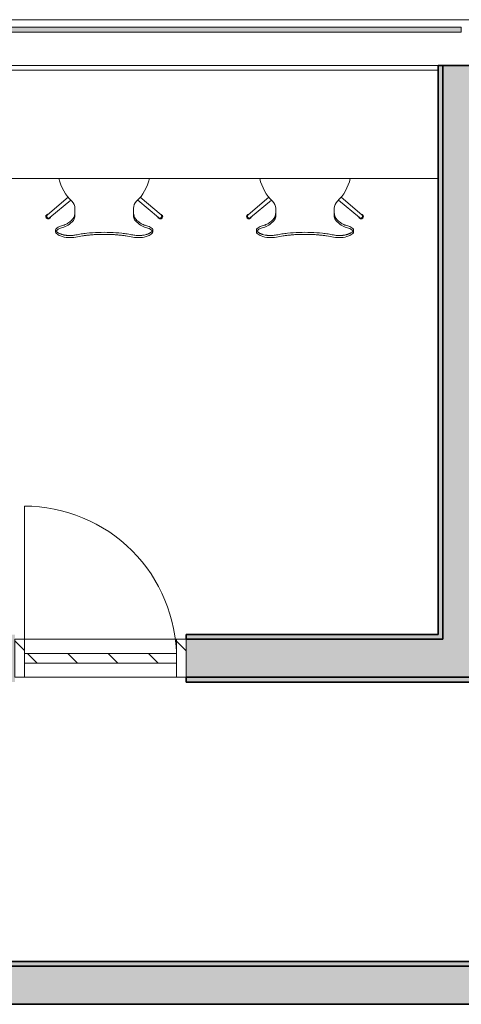
# Model space of a CAD drawing. Units: metres. Extents: x 427334.1 to 427391, y 4578560.3 to 4578605.6.
# Drawn here: x 427352.3 to 427354.6, y 4578560.3 to 4578565.5 of the extents above; entities that cross this region are included whole.
import ezdxf

# ---------------------------------------------------------------- set-up
doc = ezdxf.new("R2010")
doc.units = ezdxf.units.M
for name, color, linetype, lineweight in [('GV_CC 5 - 00-Auxiliar Joinery', 251, 'Continuous', 9), ('GV_CC 5 - 1-Joinery', 4, 'Continuous', 9), ('GV_CC 5 - 1-Wall', 3, 'Continuous', 35), ('GV_CC 5 - 2-Furniture', 251, 'Continuous', 9), ('GV_CC 5 - 2-Hatch Walls', 252, 'Continuous', 9), ('GV_CC 5 - 2-Projection', 251, 'Continuous', 9)]:
    doc.layers.add(name, color=color, linetype=linetype, lineweight=lineweight)
pattern_1 = [(135, (315.597, 15.348), (-0.1060660171779821, -0.1060660171779821), [])]

# ---------------------------------------------------------------- blocks, each defined once
blk = doc.blocks.new('Puerta_Con_Marco_Exterior - Acabado Gris 900 X 2100 mm-V8-DWG-CC5_R0')
at = {"layer": 'GV_CC 5 - 1-Joinery'}
h = blk.add_hatch(dxfattribs=at)
h.set_pattern_fill('FP_17', color=256, style=0, pattern_type=2)
h.set_pattern_definition(pattern_1)
h.paths.add_polyline_path([(-0.4000000000001863, 0.1249999995984376), (-0.4500000000268221, 0.1249999995984374), (-0.4500000000268221, -0.07500000022423883), (-0.4000000000001863, -0.07500000022423861)], flags=0)
h = blk.add_hatch(dxfattribs=at)
h.set_pattern_fill('FP_17', color=256, style=0, pattern_type=2)
h.set_pattern_definition(pattern_1)
h.paths.add_polyline_path([(0.4500000000268221, 0.1249999995984414), (0.4000000000001863, 0.1249999995984412), (0.4000000000001863, -0.07500000022423502), (0.4500000000268221, -0.07500000022423478)], flags=0)
h = blk.add_hatch(dxfattribs=at)
h.set_pattern_fill('FP_17', color=256, style=0, pattern_type=2)
h.set_pattern_definition(pattern_1)
h.paths.add_polyline_path([(0.4000000000001863, -2.197646593311605e-10), (0.4000000000001863, 0.04999999959397083), (-0.4000000000001863, 0.04999999959396723), (-0.4000000000001863, -2.197682564537603e-10), (0.05767099133301527, -2.197661985804276e-10)], flags=0)
for p, q in [((-0.4000000000001863, 0.8249999998294055), (-0.4000000000001863, 0.09999999997543696)), ((-0.4000000000001863, 0.1249999995984376), (-0.4500000000268221, 0.1249999995984374)), ((-0.4500000000268221, 0.1249999995984374), (-0.4500000000268221, -0.07500000022423883)), ((-0.4000000000001863, -0.07500000022423861), (-0.4000000000001863, 0.1249999995984376)), ((0.4500000000268221, 0.1249999995984414), (0.4000000000001863, 0.1249999995984412)), ((0.4000000000001863, 0.1249999995984412), (0.4000000000001863, -0.07500000022423502)), ((0.4500000000268221, -0.07500000022423478), (0.4500000000268221, 0.1249999995984414)), ((0.4000000000001863, 0.04999999959397083), (-0.4000000000001863, 0.04999999959396723)), ((-0.4000000000001863, 0.04999999959396723), (-0.4000000000001863, -2.197682564537603e-10)), ((0.4000000000001863, -2.197646593311605e-10), (0.4000000000001863, 0.04999999959397083)), ((-0.4000000000001863, -2.197682564537603e-10), (0.4000000000001863, -2.197646593311605e-10)), ((-0.4500000000268221, -0.07500000022423883), (-0.4000000000001863, -0.07500000022423861)), ((0.4000000000001863, -0.07500000022423502), (0.4500000000268221, -0.07500000022423478))]:
    blk.add_line(p, q, dxfattribs=at)
blk.add_arc((-0.4000000000001863, 0.02499999997096661), 0.8000000000003726, 359.9999999998693, 89.9999999998696, dxfattribs=at)
blk = doc.blocks.new('System Panel - Vidrio Doble 25mm-8982439-DWG-CC5_R0')
at = {"layer": 'GV_CC 5 - 00-Auxiliar Joinery'}
blk.add_hatch(color=256, dxfattribs=at).paths.add_polyline_path([(-1.241666666606627, -0.01250000031513947), (1.241666666606627, -0.01250000031512831), (1.241666666606627, 0.01249999987560656), (-1.241666666606627, 0.01249999987559539)], flags=0)
at = {"layer": 'GV_CC 5 - 1-Joinery'}
for p, q in [((1.241666666606627, 0.01249999987560656), (-1.241666666606627, 0.01249999987559539)), ((-1.241666666606627, 0.01249999987559539), (-1.241666666606627, -0.01250000031513947)), ((1.241666666606627, -0.01250000031512831), (1.241666666606627, 0.01249999987560656)), ((-1.241666666606627, -0.01250000031513947), (1.241666666606627, -0.01250000031512831))]:
    blk.add_line(p, q, dxfattribs=at)
blk = doc.blocks.new('Tablon_Mesa - 570x30mm-9305336-DWG-CC5_R0')
at = {"layer": 'GV_CC 5 - 2-Furniture'}
blk.add_line((2.455000000009127, 0.5699999999277661), (0, 0.5699999999277551), dxfattribs=at)
blk = doc.blocks.new('A-FURNITURE-CHAIR - A-FURNITURE-CHAIR-9261072-DWG-CC5_R0')
at = {"layer": 'GV_CC 5 - 2-Furniture'}
for p, q in [((-0.255741104567796, -0.02933160545003943), (-0.255741104567796, -0.03933160541278652)), ((0.255741104567796, -0.02933160545003713), (0.255741104567796, -0.03933160541278423)), ((-0.2987136753922329, -0.1189582585356886), (-0.1895408811980858, -0.2105651101790121)), ((-0.1762829908769578, -0.1955816548622896), (-0.2858579231567681, -0.103637369804805)), ((-0.1538745486812666, -0.1083219022936869), (-0.1538745486812666, -0.1332034895859409)), ((-0.1538745486812666, -0.1332034895859409), (-0.1538745486812666, -0.152511611662035)), ((0.1538745486812666, -0.1332034895859395), (0.1538745486812666, -0.1083219022936855)), ((0.1538745486812666, -0.1332034895859395), (0.1538745486812666, -0.1525116116620336)), ((0.1762829908769578, -0.195581654862288), (0.2858579231567681, -0.1036373698048024)), ((0.2987136753922329, -0.118958258535686), (0.1895408811980858, -0.2105651101790104))]:
    blk.add_line(p, q, dxfattribs=at)
for centre, radius, start, end in [((-0.1798429710639641, -0.1416838983230044), 0.1433355369549892, 77.9222101516318, 110.7398564119229), ((0.1798429710639641, -0.1416838983230028), 0.1433355370969228, 69.26014358807733, 102.0777898483685), ((0, -0.3649203255913895), 0.2444407459166562, 134.1435782258102, 166.7158147482379), ((0, -0.3649203255913895), 0.2444407458548703, 13.28418522443942, 45.85642170549364)]:
    blk.add_arc(centre, radius, start, end, dxfattribs=at)
for centre, major_axis, ratio, start_param, end_param in [((-0.2426774518143386, -0.02976326571625994), (-0.01306106352256789, 0.0005039575239630765), 0.9999999846432811, 5.459221195193602, 6.288720071574264), ((-0.2058015931472182, 0.5332327344857404), (1.451585166900642e-10, 0.5868911279243678), 0.3191253437851472, 2.881301864166837, 3.014153644094046), ((-0.1954976014461368, 0.02486874605941271), (-0.03249481838465088, 0.08450075870957331), 0.9999999952318821, 2.103063091574307, 2.382666419586016), ((-0.2060148684052751, -0.07256742534560472), (-0.06611172268303168, 0.02120707483886604), 0.9999999963146359, 5.384774751741963, 5.731062596345435), ((-0.207514307336323, 0.4913474777065465), (0, 0.5446634312285599), 0.3191253439202777, 3.014153643276335, 3.074511426016294), ((0.207514307336323, 0.4913474777065484), (0, 0.544663431331422), 0.319125343859505, 3.208673881176019, 3.269031663927249), ((0.2058015931472182, 0.5332327344857423), (0, 0.586891127702917), 0.3191253438921698, 3.269031663807053, 3.401875655772604), ((0.1954976014461368, 0.02486874605941447), (0.03249487683551544, 0.08450073623223474), 0.9999999952318757, 3.900519579313651, 4.180122907325361), ((0.2060148684052751, -0.07256742534560286), (0.0661117024478832, 0.0212071379205665), 0.9999999963146307, 0.5521217566658513, 0.8984096012693229), ((0.2426774518143386, -0.02976326571625776), (0.01306106337103199, 0.0005039614513025713), 0.9999999846432802, 6.27765024209427, 7.107149118474934), ((-0.2956393809909001, -0.1084838252089674), (-0.008599100041365514, 0.008369915339395797), 0.9999999655163487, 4.601427530617682, 8.112465512036618), ((-0.2922625234125182, -0.1113173447958881), (0.005797818928206749, 0.0105064411024247), 0.9999999621325705, 5.503618737589436, 9.816582549027867), ((-0.2922857993099839, -0.1112978141702468), (-0.004226181270361383, 0.009063078611532724), 0.9999999858066481, 5.148721432810839, 8.290314091837004), ((-0.2061154046298936, 0.0004477882407853077), (-0.0627349242476061, 0.0122010463116704), 0.9999999955583582, 1.378707578184868, 1.553428677664785), ((-0.2332480041129515, -0.7089468965433292), (0, 0.658336612941228), 0.319125343930479, 5.938204407791683, 6.216104079449394), ((-0.1684356283156201, -0.1437785645939161), (5.987181532837265e-11, 0.05778492374121297), 0.3191253437235615, 5.372997053761545, 5.938204409271972), ((0.1684356283156201, -0.1437785645939146), (1.002149809477683e-11, 0.05778492378217092), 0.3191253441542067, 0.3449809008789997, 0.9101882544318904), ((0.2332480041129515, -0.7089468965433271), (9.742074009836413e-11, 0.6583366128211017), 0.3191253439395287, 0.06708122819012487, 0.3449808997949484), ((0.2061154046298936, 0.0004477882407871613), (0.0627349127425229, 0.01220110546796701), 0.9999999955583545, 4.729755686558342, 4.90447678603826), ((0.2922625234125182, -0.1113173447958855), (-0.005797818371913837, 0.01050644140940635), 0.9999999621325794, 2.749788118279092, 7.062751929717529), ((0.2922857993099839, -0.1112978141702442), (0.004226183034109646, 0.009063077789083562), 0.9999999858066412, 4.276056717130242, 7.417649376156414), ((0.2956393809909001, -0.1084838252089648), (0.008599099895646684, 0.008369915489104773), 0.9999999655163401, 4.45390508491271, 7.964943066331654), ((-0.2038745487079024, -0.1525116116620353), (-0.04723786364991172, 0.0163885400449752), 0.9999999913665212, 2.64250045870431, 3.475535715258041), ((0.2038745487079024, -0.1525116116620334), (0.04723785686323773, 0.01638855960667938), 0.9999999913665156, 2.807649177810829, 3.640684434364554)]:
    blk.add_ellipse(centre, major_axis=major_axis, ratio=ratio, start_param=start_param, end_param=end_param, dxfattribs=at)
for points, knots in [([(-0.1499054156262428, -0.01258863555264954), (-0.1529616381950676, -0.01194413569343572), (-0.1591687317274511, -0.01084405011159667), (-0.1686759336847812, -0.00979017866474879), (-0.1769808615161106, -0.009417982315247219), (-0.1836930628806353, -0.00943201102835436), (-0.1886267863472924, -0.009598006869082664), (-0.1935115386905149, -0.00993054414314532), (-0.1984008719393984, -0.01042408176434543), (-0.2032005219843239, -0.01106244668734578), (-0.2078245958860964, -0.01182261274678022), (-0.2123015318077058, -0.01271774229330333), (-0.2166807103509084, -0.01375142227185283), (-0.2208923786932603, -0.01489389432442701), (-0.2252071237999946, -0.01621410977465429), (-0.2295850309733302, -0.01775517611575643), (-0.2339911297710613, -0.01954828296375793), (-0.238019255097583, -0.02141529802305027), (-0.2428507595043629, -0.02397636081201361), (-0.2469816338706762, -0.02669936752242374), (-0.2502066478036344, -0.02938868488294412), (-0.2522318697446957, -0.03143758893532088), (-0.2538201992517337, -0.03346767089438966), (-0.2553036920892075, -0.03609293420684866), (-0.2563586762951687, -0.04062676391226582), (-0.2543861691880971, -0.0439688263363891), (-0.2518177098155022, -0.04601381018382837)], [0, 0, 0, 0, 0.05555555555555555, 0.1111111111111111, 0.1666666666666667, 0.1944444444444444, 0.2222222222222222, 0.25, 0.2777777777777778, 0.3055555555555556, 0.3333333333333333, 0.361111111111111, 0.3888888888888888, 0.4166666666666666, 0.4444444444444444, 0.4791666666666666, 0.5138888888888888, 0.548611111111111, 0.5833333333333333, 0.6527777777777777, 0.6875, 0.7222222222222222, 0.7569444444444444, 0.7916666666666667, 0.8611111111111112, 1, 1, 1, 1]), ([(0.1499054156262428, -0.01258863555264819), (0.1406066780889407, -0.01455268945169799), (0.1216746124584228, -0.01799085622501732), (0.0823147154359147, -0.02314492764097828), (0.03119568013586104, -0.02662033437413377), (-0.03120597755759955, -0.02661992787641714), (-0.08232250957544894, -0.02314422421825382), (-0.1216819870423526, -0.01798963729960194), (-0.1406095805592835, -0.01455215691698074), (-0.1499054156262428, -0.01258863555264954)], [0, 0, 0, 0, 0.1, 0.2, 0.4, 0.6000000000000001, 0.8, 0.9, 1, 1, 1, 1]), ([(0.1498515123115852, -0.001521176559451701), (0.138046143931523, -0.003938490741673644), (0.1200854407886043, -0.007101159932438152), (0.09561239519845695, -0.01038810330999268), (0.07703517070747912, -0.01239502227974317), (0.05807438411135227, -0.01391690885496527), (0.03875796090904624, -0.01495863476318517), (0.02256583899166435, -0.01545915948969529), (0.009634371872618794, -0.01565388438624553), (-0.003213533991761506, -0.01571700053734002), (-0.01932717772107571, -0.01555902905238097), (-0.03877080908976496, -0.01495817205977871), (-0.05808312331549824, -0.01391622870934449), (-0.07704385079629719, -0.01239426151586027), (-0.0956193136079237, -0.01038739761633137), (-0.1200899226246402, -0.00710063591373434), (-0.1380480857955292, -0.003938244912748322), (-0.1498515123115852, -0.001521176559453049)], [0, 0, 0, 0, 0.125, 0.1875, 0.25, 0.3125, 0.375, 0.4375, 0.46875, 0.5, 0.5625, 0.625, 0.6875, 0.75, 0.8125, 0.875, 1, 1, 1, 1]), ([(0.2518177098155022, -0.04601381018382612), (0.2528450935503468, -0.0451958164177567), (0.2544954486619681, -0.04349486646277011), (0.255767912978679, -0.04076269936037363), (0.255800320526585, -0.03828804799390137), (0.2552277559312061, -0.03621873503101171), (0.2545166590712964, -0.03465231027227939), (0.2535108106316999, -0.03306179257554115), (0.2522058020140976, -0.03143650058877769), (0.2506203075589613, -0.0297989165879518), (0.2481681009979919, -0.02763762329739634), (0.2443965398138389, -0.02492625513893669), (0.2395564383493737, -0.02216372163516589), (0.2348308749262244, -0.0199188379935653), (0.2304926571311429, -0.01810485839617562), (0.2258513486629352, -0.01641972438168838), (0.2192678114192561, -0.01437560803217011), (0.2119708164637908, -0.01257095687610229), (0.2043970986843109, -0.01123130447638356), (0.1984090295707807, -0.01041059296650019), (0.1922823315359652, -0.00981564211321204), (0.1861902296645567, -0.009480531299832779), (0.1799236214032397, -0.009394775610390649), (0.1715365456916392, -0.00960551061255076), (0.1615028975397348, -0.01046746290546996), (0.1537256938727573, -0.01178301044476376), (0.1499054156262428, -0.01258863555264819)], [0, 0, 0, 0, 0.05555555555555555, 0.1111111111111111, 0.1666666666666667, 0.1944444444444444, 0.2222222222222222, 0.25, 0.2777777777777778, 0.3055555555555556, 0.3333333333333333, 0.3888888888888888, 0.4444444444444444, 0.4791666666666666, 0.5138888888888888, 0.548611111111111, 0.5833333333333333, 0.6527777777777777, 0.6875, 0.7222222222222222, 0.7569444444444444, 0.7916666666666667, 0.826388888888889, 0.8611111111111112, 0.9305555555555556, 1, 1, 1, 1])]:
    blk.add_open_spline(points, degree=3, knots=knots, dxfattribs=at)
for points in [[(-0.2194041141914204, -0.06206578165215766), (-0.2130033298904076, -0.06341736271602424), (-0.2003071668276563, -0.0679506252549341), (-0.1814819700004533, -0.08030458820683259), (-0.1692722085652873, -0.0921157427213837), (-0.1632362254494801, -0.09892574276698123)], [(-0.1632362254494801, -0.09892574276698123), (-0.1624417157264426, -0.09982624762130271), (-0.1609271863482893, -0.1020124882898975), (-0.1588497785596177, -0.1065052532098938), (-0.1570540071219206, -0.1120382860965777), (-0.1555868301149458, -0.1184525276861835), (-0.1544911451121792, -0.1255780307076622), (-0.1540357585223392, -0.1306046310253192), (-0.1538745486812666, -0.1332034895859409)], [(0.1632362254494801, -0.09892574276697975), (0.1624417157264426, -0.09982624762130125), (0.1609271863482893, -0.1020124882898961), (0.1588497785596177, -0.1065052532098924), (0.1570540071219206, -0.1120382860965763), (0.1555868301149458, -0.1184525276861821), (0.1544911451121792, -0.1255780307076608), (0.1540357585223392, -0.1306046310253178), (0.1538745486812666, -0.1332034895859395)], [(0.2194041141914204, -0.06206578165215569), (0.2130033298904076, -0.06341736271602233), (0.2003071668276563, -0.0679506252549323), (0.1814819700004533, -0.08030458820683095), (0.1692722085652873, -0.09211574272138219), (0.1632362254494801, -0.09892574276697975)]]:
    blk.add_open_spline(points, degree=3, dxfattribs=at)
blk = doc.blocks.new('A-FURNITURE-CHAIR - A-FURNITURE-CHAIR-9283338-DWG-CC5_R0')
at = {"layer": 'GV_CC 5 - 2-Furniture'}
for p, q in [((-0.2987136753922329, 0.118958258096153), (-0.1895408811980858, 0.2105651097394774)), ((0.2987136753922329, 0.1189582580961557), (0.1895408811980858, 0.2105651097394791)), ((-0.1762829908769578, 0.1955816544227551), (-0.2858579231567681, 0.1036373693652695)), ((0.1762829908769578, 0.1955816544227567), (0.2858579231567681, 0.1036373693652721)), ((-0.1538745486812666, 0.1332034891464066), (-0.1538745486812666, 0.1525116112225008)), ((-0.1538745486812666, 0.1083219018541526), (-0.1538745486812666, 0.1332034891464066)), ((0.1538745486812666, 0.133203489146408), (0.1538745486812666, 0.1525116112225021)), ((0.1538745486812666, 0.133203489146408), (0.1538745486812666, 0.108321901854154)), ((-0.255741104567796, 0.02933160501050421), (-0.255741104567796, 0.03933160497325131)), ((0.255741104567796, 0.02933160501050651), (0.255741104567796, 0.0393316049732536))]:
    blk.add_line(p, q, dxfattribs=at)
for centre, radius, start, end in [((0, 0.3649203251518566), 0.2444407456607818, 193.2841852517623, 225.85642177419), ((0, 0.3649203251518566), 0.2444407463037036, 314.1435782945063, 346.7158147755605), ((-0.1798429710639641, 0.1416838978834699), 0.1433355370969228, 249.260143588077, 282.0777898483681), ((0.1798429710639641, 0.1416838978834715), 0.1433355369549892, 257.9222101516314, 290.7398564119226)]:
    blk.add_arc(centre, radius, start, end, dxfattribs=at)
for centre, major_axis, ratio, start_param, end_param in [((-0.2038745487079024, 0.1525116112225005), (0.04723785686323773, 0.01638855960667938), 0.9999999913665156, 5.949241831400617, 6.782277087954353), ((0.2038745487079024, 0.1525116112225023), (-0.04723786297626247, 0.01638854198668264), 0.9999999913665206, 5.784093153398998, 6.617128409952736), ((-0.2956393809909001, 0.1084838247694319), (0.008599100090980765, 0.008369915288422047), 0.9999999655163404, 1.312312454660565, 4.823350436079494), ((-0.2922625234125182, 0.1113173443563526), (-0.00579781839522253, 0.01050644139654379), 0.9999999621325808, 5.891380769650372, 10.2043445810888), ((-0.2922857993099839, 0.1112978137307113), (0.004226182597674418, 0.009063077992596653), 0.9999999858066425, 1.134464015385156, 4.276056674411314), ((-0.1684356283156201, 0.1437785641543816), (0, 0.057784923741213), 0.3191253437235613, 3.486573554410632, 4.051780908436385), ((0.1684356283156201, 0.1437785641543831), (0, 0.05778492378217092), 0.3191253441542068, 2.231404399397015, 2.796611753198414), ((0.2922625234125182, 0.1113173443563552), (0.005797818949775292, 0.01050644109052241), 0.9999999621325724, 2.362026086052538, 6.674989897490968), ((0.2922857993099839, 0.1112978137307139), (-0.004226180824406199, 0.009063078819484949), 0.9999999858066481, 2.007128828426752, 5.148721487452917), ((0.2956393809909001, 0.1084838247694345), (-0.008599100159400125, 0.008369915218129161), 0.9999999655163482, 1.45983486292565, 4.970872844344578), ((-0.1954976014461368, -0.02486874649894739), (0.03249487683551544, 0.08450073623223474), 0.9999999952318757, 0.7589269257238644, 1.038530253735574), ((-0.2061154046298936, -0.0004477886803200771), (0.06273491274935507, 0.01220110543283778), 0.9999999955583545, 1.588163033528518, 1.762884133008436), ((-0.207514307336323, -0.4913474781460813), (7.015623504609137e-11, 0.54466343122856), 0.3191253439202777, 0.06708122797548922, 0.1274390107112216), ((-0.2332480041129515, 0.7089468961037942), (1.025271031292954e-10, 0.6583366129412281), 0.319125343930479, 3.208673881806015, 3.486573553415569), ((0.2332480041129515, 0.7089468961037962), (0, 0.6583366128211017), 0.3191253439395287, 2.796611754210915, 3.074511425861497), ((0.207514307336323, -0.4913474781460794), (0, 0.544663431331422), 0.319125343859505, 6.155746296842121, 6.216104079593351), ((0.2061154046298936, -0.0004477886803182235), (-0.06273492425443822, 0.01220104627654129), 0.9999999955583581, 4.520300231214693, 4.695021330694611), ((0.1954976014461368, -0.02486874649894563), (-0.03249481914856955, 0.08450075841580793), 0.9999999952318818, 5.244655736123724, 5.524259064135433), ((-0.2426774518143386, 0.02976326527672484), (0.01306106337103199, 0.0005039614513025713), 0.9999999846432802, 3.136057588504483, 3.965556464885134), ((-0.2058015931472182, -0.5332327349252752), (0, 0.586891127924368), 0.3191253437851471, 0.1274390102595435, 0.2602907901518903), ((-0.2060148684052751, 0.07256742490606995), (0.0661117013386674, 0.02120714137846543), 0.9999999963146304, 3.693714357951752, 4.040002202555224), ((0.2058015931472182, -0.5332327349252733), (0, 0.586891127702917), 0.3191253438921698, 6.022902304996766, 6.155746296962317), ((0.2060148684052751, 0.07256742490607179), (-0.06611172319472682, 0.02120707324368856), 0.9999999963146359, 2.243182074023658, 2.58946991862713), ((0.2426774518143386, 0.02976326527672702), (-0.01306106352256789, 0.0005039575239630765), 0.9999999846432811, 2.317628541603808, 3.147127417984465)]:
    blk.add_ellipse(centre, major_axis=major_axis, ratio=ratio, start_param=start_param, end_param=end_param, dxfattribs=at)
for points in [[(-0.1632362254494801, 0.09892574232744684), (-0.1624417157264426, 0.09982624718176833), (-0.1609271863482893, 0.1020124878503632), (-0.1588497785596177, 0.1065052527703594), (-0.1570540071219206, 0.1120382856570434), (-0.1555868301149458, 0.1184525272466492), (-0.1544911451121792, 0.1255780302681279), (-0.1540357585223392, 0.1306046305857849), (-0.1538745486812666, 0.1332034891464066)], [(0.1632362254494801, 0.09892574232744832), (0.1624417157264426, 0.09982624718176979), (0.1609271863482893, 0.1020124878503646), (0.1588497785596177, 0.1065052527703609), (0.1570540071219206, 0.1120382856570448), (0.1555868301149458, 0.1184525272466506), (0.1544911451121792, 0.1255780302681292), (0.1540357585223392, 0.1306046305857863), (0.1538745486812666, 0.133203489146408)], [(-0.2194041141914204, 0.06206578121262277), (-0.2130033298904076, 0.06341736227648942), (-0.2003071668276563, 0.06795062481539939), (-0.1814819700004533, 0.08030458776729804), (-0.1692722085652873, 0.09211574228184925), (-0.1632362254494801, 0.09892574232744684)], [(0.2194041141914204, 0.06206578121262474), (0.2130033298904076, 0.06341736227649133), (0.2003071668276563, 0.06795062481540119), (0.1814819700004533, 0.08030458776729968), (0.1692722085652873, 0.09211574228185078), (0.1632362254494801, 0.09892574232744832)]]:
    blk.add_open_spline(points, degree=3, dxfattribs=at)
for points, knots in [([(-0.1499054156262428, 0.01258863511311527), (-0.1529616381950676, 0.01194413525390143), (-0.1591687317274511, 0.01084404967206232), (-0.1686759336847812, 0.00979017822521436), (-0.1769808615161106, 0.009417981875712711), (-0.1836930628806353, 0.009432010588819791), (-0.1886267863472924, 0.00959800642954805), (-0.1935115386905149, 0.009930543703610663), (-0.1984008719393984, 0.01042408132481073), (-0.2032005219843239, 0.01106244624781104), (-0.2078245958860964, 0.01182261230724543), (-0.2123015318077058, 0.01271774185376851), (-0.2166807103509084, 0.01375142183231797), (-0.2208923786932603, 0.01489389388489211), (-0.2252071237999946, 0.01621410933511935), (-0.2295850309733302, 0.01775517567622145), (-0.2339911297710613, 0.01954828252422291), (-0.238019255097583, 0.02141529758351521), (-0.2428507595043629, 0.02397636037247851), (-0.2469816338706762, 0.02669936708288861), (-0.2502066478036344, 0.02938868444340895), (-0.2522318697446957, 0.03143758849578569), (-0.2538201992517337, 0.03346767045485446), (-0.2553036920892075, 0.03609293376731345), (-0.2563586762951687, 0.04062676347273059), (-0.2543861691880971, 0.04396882589685389), (-0.2518177098155022, 0.0460138097442932)], [0, 0, 0, 0, 0.05555555555555555, 0.1111111111111111, 0.1666666666666667, 0.1944444444444444, 0.2222222222222222, 0.25, 0.2777777777777778, 0.3055555555555556, 0.3333333333333333, 0.361111111111111, 0.3888888888888888, 0.4166666666666666, 0.4444444444444444, 0.4791666666666666, 0.5138888888888888, 0.548611111111111, 0.5833333333333333, 0.6527777777777777, 0.6875, 0.7222222222222222, 0.7569444444444444, 0.7916666666666667, 0.8611111111111112, 1, 1, 1, 1]), ([(0.1499054156262428, 0.01258863511311662), (0.1406066780889407, 0.01455268901216634), (0.1216746124584228, 0.0179908557854855), (0.0823147154359147, 0.02314492720144611), (0.03119568013586104, 0.02662033393460113), (-0.03120597755759955, 0.02661992743688395), (-0.08232250957544894, 0.02314422377872017), (-0.1216819870423526, 0.01798963686006793), (-0.1406095805592835, 0.01455215647744656), (-0.1499054156262428, 0.01258863511311527)], [0, 0, 0, 0, 0.1, 0.2, 0.4, 0.6000000000000001, 0.8, 0.9, 1, 1, 1, 1]), ([(0.1498515123115852, 0.001521176119920133), (0.138046143931523, 0.00393849030214197), (0.1200854407886043, 0.007101159492906316), (0.09561239519845695, 0.01038810287046062), (0.07703517070747912, 0.01239502184021094), (0.05807438411135227, 0.01391690841543287), (0.03875796090904624, 0.0149586343236526), (0.02256583899166435, 0.01545915905016258), (0.009634371872618794, 0.0156538839467127), (-0.003213533991761506, 0.01571700009780707), (-0.01932717772107571, 0.01555902861284788), (-0.03877080908976496, 0.01495817162024544), (-0.05808312331549824, 0.01391622826981105), (-0.07704385079629719, 0.01239426107632666), (-0.0956193136079237, 0.0103873971767976), (-0.1200899226246402, 0.007100635474200345), (-0.1380480857955292, 0.003938244473214165), (-0.1498515123115852, 0.001521176119918785)], [0, 0, 0, 0, 0.125, 0.1875, 0.25, 0.3125, 0.375, 0.4375, 0.46875, 0.5, 0.5625, 0.625, 0.6875, 0.75, 0.8125, 0.875, 1, 1, 1, 1]), ([(0.2518177098155022, 0.04601380974429545), (0.2528450935503468, 0.04519581597822606), (0.2544954486619681, 0.04349486602323949), (0.255767912978679, 0.040762698920843), (0.255800320526585, 0.03828804755437076), (0.2552277559312061, 0.03621873459148108), (0.2545166590712964, 0.03465230983274876), (0.2535108106316999, 0.03306179213601052), (0.2522058020140976, 0.03143650014924703), (0.2506203075589613, 0.02979891614842115), (0.2481681009979919, 0.02763762285786566), (0.2443965398138389, 0.02492625469940598), (0.2395564383493737, 0.02216372119563513), (0.2348308749262244, 0.0199188375540345), (0.2304926571311429, 0.01810485795664478), (0.2258513486629352, 0.01641972394215749), (0.2192678114192561, 0.01437560759263916), (0.2119708164637908, 0.01257095643657128), (0.2043970986843109, 0.01123130403685249), (0.1984090295707807, 0.01041059252696905), (0.1922823315359652, 0.009815641673680852), (0.1861902296645567, 0.009480530860301538), (0.1799236214032397, 0.009394775170859352), (0.1715365456916392, 0.009605510173019386), (0.1615028975397348, 0.0104674624659385), (0.1537256938727573, 0.01178301000523223), (0.1499054156262428, 0.01258863511311662)], [0, 0, 0, 0, 0.05555555555555555, 0.1111111111111111, 0.1666666666666667, 0.1944444444444444, 0.2222222222222222, 0.25, 0.2777777777777778, 0.3055555555555556, 0.3333333333333333, 0.3888888888888888, 0.4444444444444444, 0.4791666666666666, 0.5138888888888888, 0.548611111111111, 0.5833333333333333, 0.6527777777777777, 0.6875, 0.7222222222222222, 0.7569444444444444, 0.7916666666666667, 0.826388888888889, 0.8611111111111112, 0.9305555555555556, 1, 1, 1, 1])]:
    blk.add_open_spline(points, degree=3, knots=knots, dxfattribs=at)
blk = doc.blocks.new('CC5-EP-ARQ_rvt-1-DWG-CC5_R0')
at = {"layer": 'GV_CC 5 - 2-Hatch Walls'}
for points in [[(427354.5138288842, 4578562.233969117), (427354.5138288842, 4578565.225413951), (427354.4888288843, 4578565.225413951), (427354.4888288843, 4578562.233969117)], [(427354.7138288842, 4578564.256076443), (427354.7138288842, 4578565.225413951), (427354.5138288842, 4578565.225413951), (427354.5138288842, 4578562.208969117), (427354.7138288842, 4578562.208969117), (427354.7138288842, 4578562.233969117)], [(427367.433084338, 4578560.515413951), (427367.258084338, 4578560.515266793), (427367.258084338, 4578560.513969117), (427365.988084338, 4578560.514020846), (427365.988084338, 4578560.515413951), (427341.9254401811, 4578560.515413951), (427341.9254401811, 4578560.490413952), (427367.433084338, 4578560.490413952)], [(427388.3714515078, 4578560.490413952), (427334.8310705926, 4578560.490413952), (427334.8310705926, 4578560.290413952), (427388.3714515078, 4578560.290413952)]]:
    blk.add_hatch(color=256, dxfattribs=at).paths.add_polyline_path(points, flags=0)
h = blk.add_hatch(color=256, dxfattribs=at)
h.paths.add_polyline_path([(427359.6930125515, 4578562.208969117), (427358.4138288843, 4578562.208969117), (427358.4138288843, 4578562.008969117), (427359.6930125515, 4578562.008969117)], flags=0)
h.paths.add_polyline_path([(427357.5138288842, 4578562.008969117), (427357.5138288842, 4578562.208969117), (427355.8488288842, 4578562.208969117), (427355.8488288842, 4578562.008969117), (427356.6808228754, 4578562.008969117)], flags=0)
h.paths.add_polyline_path([(427354.9488288842, 4578562.208969117), (427353.1638288842, 4578562.208969117), (427353.1638288842, 4578562.008969117), (427354.9488288842, 4578562.008969117)], flags=0)
h.paths.add_polyline_path([(427352.2638288842, 4578562.208969117), (427349.4038288842, 4578562.208969117), (427349.4038288842, 4578562.008969117), (427352.2638288842, 4578562.008969117)], flags=0)
h.paths.add_polyline_path([(427348.5038288842, 4578562.008969117), (427348.5038288842, 4578562.208969117), (427346.2538288842, 4578562.208969117), (427346.2538288842, 4578562.008969117), (427346.4981633849, 4578562.008969117), (427346.4981633849, 4578562.175413952), (427347.7647252487, 4578562.175413952), (427347.7647252487, 4578562.008969117)], flags=0)
h = blk.add_hatch(color=256, dxfattribs=at)
h.paths.add_polyline_path([(427354.5138288842, 4578562.233969117), (427353.1638288842, 4578562.233969117), (427353.1638288842, 4578562.208969117), (427354.5138288842, 4578562.208969117)], flags=0)
h.paths.add_polyline_path([(427352.2638288842, 4578562.208969117), (427352.2638288842, 4578562.233969117), (427352.0088288842, 4578562.233969117), (427352.0088288842, 4578562.208969117)], flags=0)
h = blk.add_hatch(color=256, dxfattribs=at)
h.paths.add_polyline_path([(427367.408084338, 4578562.008969117), (427367.308084338, 4578562.008969117), (427367.308084338, 4578561.983969117), (427367.408084338, 4578561.983969117)], flags=0)
h.paths.add_polyline_path([(427365.938084338, 4578562.008969117), (427358.4138288843, 4578562.008969117), (427358.4138288843, 4578561.983969117), (427365.938084338, 4578561.983969117)], flags=0)
h.paths.add_polyline_path([(427357.5138288842, 4578562.008969117), (427355.8488288842, 4578562.008969117), (427355.8488288842, 4578561.983969117), (427357.5138288842, 4578561.983969117)], flags=0)
h.paths.add_polyline_path([(427354.9488288842, 4578562.008969117), (427353.1638288842, 4578562.008969117), (427353.1638288842, 4578561.983969117), (427354.9488288842, 4578561.983969117)], flags=0)
h.paths.add_polyline_path([(427352.2638288842, 4578561.983969117), (427352.2638288842, 4578562.008969117), (427349.4038288842, 4578562.008969117), (427349.4038288842, 4578561.983969117), (427350.8168383756, 4578561.983969117)], flags=0)
h.paths.add_polyline_path([(427348.5038288842, 4578562.008969117), (427347.7647252487, 4578562.008969117), (427347.7647252487, 4578561.983969117), (427348.5038288842, 4578561.983969117)], flags=0)
h.paths.add_polyline_path([(427346.4981633849, 4578562.008969117), (427346.2288288842, 4578562.008969117), (427346.2288288842, 4578561.983969117), (427346.4981633849, 4578561.983969117), (427346.4981633849, 4578562.006254289)], flags=0)
at = {"layer": 'GV_CC 5 - 1-Wall'}
for p, q in [((427354.5138288842, 4578565.225413951), (427354.4888288843, 4578565.225413951)), ((427354.4888288843, 4578565.225413951), (427354.4888288843, 4578562.233969117)), ((427354.5138288842, 4578565.225413951), (427354.5138288842, 4578562.208969117)), ((427354.7138288842, 4578565.225413951), (427354.5138288842, 4578565.225413951)), ((427354.5138288842, 4578562.233969117), (427354.5138288842, 4578565.225413951)), ((427354.4888288843, 4578562.233969117), (427353.1638288842, 4578562.233969117)), ((427353.1638288842, 4578562.233969117), (427353.1638288842, 4578562.208969117)), ((427354.5138288842, 4578562.208969117), (427353.1638288842, 4578562.208969117)), ((427353.1638288842, 4578562.208969117), (427354.5138288842, 4578562.208969117)), ((427354.5138288842, 4578562.208969117), (427354.5138288842, 4578562.233969117)), ((427353.1638288842, 4578562.008969117), (427354.9488288842, 4578562.008969117)), ((427354.9488288842, 4578562.008969117), (427353.1638288842, 4578562.008969117)), ((427353.1638288842, 4578562.008969117), (427353.1638288842, 4578561.983969117)), ((427353.1638288842, 4578561.983969117), (427354.9488288842, 4578561.983969117)), ((427365.988084338, 4578560.515413951), (427341.9254401811, 4578560.515413951)), ((427367.433084338, 4578560.490413952), (427341.9004401811, 4578560.490413952)), ((427341.9254401811, 4578560.490413952), (427367.433084338, 4578560.490413952)), ((427334.8310705926, 4578560.290413952), (427388.3714515078, 4578560.290413952))]:
    blk.add_line(p, q, dxfattribs=at)
at = {"layer": 'GV_CC 5 - 2-Projection'}
for p, q in [((427352.1280125515, 4578565.465413951), (427358.5237862004, 4578565.465413951)), ((427352.1280125515, 4578565.225413951), (427354.4888288843, 4578565.225413951)), ((427354.4888288843, 4578565.200413952), (427352.1280125515, 4578565.200413952)), ((427352.3138288842, 4578562.208969117), (427353.1138288842, 4578562.208969117)), ((427353.1138288842, 4578562.008969117), (427352.3138288842, 4578562.008969117))]:
    blk.add_line(p, q, dxfattribs=at)
at = {"rotation": 180}
for name, p in [('System Panel - Vidrio Doble 25mm-8982439-DWG-CC5_R0', (427353.369679218, 4578565.412913952)), ('Tablon_Mesa - 570x30mm-9305336-DWG-CC5_R0', (427354.4888288843, 4578565.200413952)), ('A-FURNITURE-CHAIR - A-FURNITURE-CHAIR-9261072-DWG-CC5_R0', (427353.7892370506, 4578564.321469117))]:
    blk.add_blockref(name, p, dxfattribs=at)
for name, p in [('A-FURNITURE-CHAIR - A-FURNITURE-CHAIR-9283338-DWG-CC5_R0', (427352.7334207178, 4578564.321469117)), ('Puerta_Con_Marco_Exterior - Acabado Gris 900 X 2100 mm-V8-DWG-CC5_R0', (427352.7138288842, 4578562.083969117))]:
    blk.add_blockref(name, p)

msp = doc.modelspace()

# ---------------------------------------------------------------- block references
msp.add_blockref('CC5-EP-ARQ_rvt-1-DWG-CC5_R0', (0, 0))

doc.saveas('drawing.dxf')
